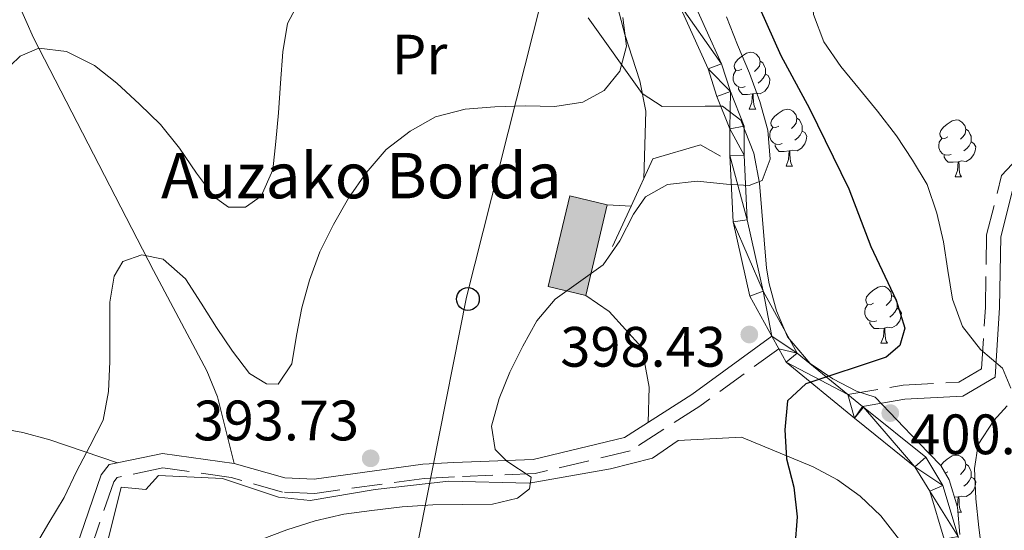
# Model space of a CAD drawing. Extents: x 622792 to 627301, y 780249 to 783300.
# Drawn here: x 626133 to 626307, y 780813 to 780903 of the extents above; entities that cross this region are included whole.
import ezdxf
from ezdxf.enums import TextEntityAlignment as Align

# ---------------------------------------------------------------- set-up
doc = ezdxf.new("R2010")
doc.units = 0
doc.header["$MEASUREMENT"] = 0
doc.linetypes.add('DGN Style 3', pattern=[7.49273, 5.35195, -2.14078])
for name, color, linetype in [('Nivel 15', 7, 'Continuous'), ('Nivel 16', 7, 'Continuous'), ('Nivel 21', 7, 'Continuous'), ('Nivel 33', 7, 'Continuous'), ('Nivel 35', 7, 'Continuous'), ('Nivel 36', 7, 'Continuous'), ('Nivel 37', 7, 'Continuous'), ('Nivel 4', 7, 'Continuous'), ('Nivel 41', 7, 'Continuous'), ('Nivel 44', 7, 'Continuous'), ('Nivel 5', 7, 'Continuous'), ('Nivel 52', 7, 'Continuous'), ('Nivel 54', 7, 'Continuous'), ('Nivel 61', 7, 'Continuous'), ('Nivel 63', 7, 'Continuous'), ('Nivel 7', 7, 'Continuous')]:
    doc.layers.add(name, color=color, linetype=linetype)
doc.styles.add('Style-arial', font='arial.shx', dxfattribs={"bigfont": 'arialbig.shx'})
doc.styles.add('Style-arialn', font='arialn.shx', dxfattribs={"bigfont": 'arialnbig.shx'})
doc.linetypes.add('5zonar', pattern='A,-5,[1,dgnlstyle.shx,S=0.08,R=0,X=0,Y=0],-5', length=10)

# ---------------------------------------------------------------- blocks, each defined once
blk = doc.blocks.new('5PATER')
at = {"layer": 'Nivel 7', "linetype": 'Continuous', "lineweight": 0}
h = blk.add_hatch(color=19, dxfattribs=at)
edge = h.paths.add_edge_path()
edge.add_arc((0, 0), 1.56, 315, 675)
blk = doc.blocks.new('5PTT')
at = {"layer": 'Nivel 33', "color": 19, "linetype": 'Continuous', "lineweight": 30}
blk.add_circle((0, 0, 0), 2, dxfattribs=at)

msp = doc.modelspace()

# ---------------------------------------------------------------- hatches: boundary and pattern name
at = {"layer": 'Nivel 52', "linetype": 'Continuous', "lineweight": 13}
msp.add_hatch(color=33, dxfattribs=at).paths.add_polyline_path([(626233.193, 780854.146), (626226.582, 780855.718), (626230.37, 780871.645), (626236.981, 780870.073)])

# ---------------------------------------------------------------- linework, layer by layer
at = {"layer": 'Nivel 15', "color": 53, "linetype": 'Continuous', "lineweight": 13, "elevation": 397.359, "flags": 128}
msp.add_lwpolyline([(626230.37, 780871.645), (626226.582, 780855.718), (626233.193, 780854.146), (626236.981, 780870.073), (626230.37, 780871.645)], dxfattribs=at)
at = {"layer": 'Nivel 16', "color": 1, "linetype": 'Continuous', "lineweight": 13, "ltscale": 0.5, "flags": 128}
for points, elevation in [([(626241.169, 780869.835), (626236.981, 780870.073)], 396.988), ([(626241.169, 780869.835), (626237.892, 780862.741)], 396.205)]:
    msp.add_lwpolyline(points, dxfattribs=dict(at, elevation=elevation))
at = {"layer": 'Nivel 16', "color": 1, "linetype": 'Continuous', "lineweight": 13, "ltscale": 0.5}
for points in [[(626256.924, 780878.624, 396.988), (626253.426, 780880.664, 396.988), (626245.018, 780878.167, 396.205), (626241.169, 780869.835, 396.205)], [(626233.193, 780854.146, 396.989), (626237.31, 780851.287, 396.989), (626243.083, 780844.945, 397.772), (626244.342, 780837.969, 397.772), (626244.172, 780831.763, 397.772)], [(626145.322, 780787.101, 393.071), (626144.478, 780792.846, 393.071), (626151.352, 780820.385, 392.287), (626155.665, 780819.991, 392.287), (626157.914, 780822.464, 392.287), (626169.208, 780821.892, 393.854), (626179.076, 780818.645, 394.637), (626184.622, 780818.051, 394.637), (626196.112, 780819.943, 394.637), (626209.042, 780821.43, 394.637), (626223.21, 780821.075, 396.203), (626237.572, 780823.594, 396.987), (626244.956, 780825.471, 397.77), (626249.461, 780828.568, 397.77), (626260.609, 780829.167, 399.336)]]:
    msp.add_polyline3d(points, dxfattribs=at)
at = {"layer": 'Nivel 21', "color": 19, "linetype": 'Continuous', "lineweight": 0}
for points in [[(626233.843, 781026.477, 380.892), (626223.73, 781012.455, 383.242), (626219.951, 781008.9, 384.025), (626212.215, 781000.585, 384.025), (626205.907, 780992.371, 385.591), (626203.221, 780983.105, 387.158), (626205.144, 780974.206, 388.724), (626207.279, 780969.455, 388.724), (626213.032, 780957.801, 389.507), (626216.141, 780953.689, 390.29), (626222.885, 780941.096, 391.074), (626226.817, 780936.675, 391.074), (626235.329, 780925.418, 391.857), (626238.898, 780921.371, 391.857), (626246.127, 780909.596, 392.64), (626249.426, 780905.819, 393.423), (626254.757, 780894.012, 394.207), (626256.307, 780889.17, 394.99), (626258.568, 780883.457, 394.99), (626258.586, 780878.789, 394.99), (626259.151, 780867.106, 395.773), (626262.087, 780854.007, 397.339), (626265.969, 780846.954, 399.071)], [(626224.95, 780942.537, 391.074), (626228.752, 780938.262, 391.074), (626237.266, 780927.001, 391.857), (626240.915, 780922.862, 391.857), (626248.148, 780911.083, 392.64), (626251.553, 780907.186, 393.423), (626257.094, 780894.911, 394.207), (626258.662, 780890.013, 394.99), (626261.067, 780883.938, 394.99), (626261.085, 780878.854, 394.99), (626261.638, 780867.443, 395.773), (626264.448, 780854.9, 397.339), (626270.449, 780843.998, 398.906), (626279.374, 780836.683, 401.697), (626281.935, 780834.584, 401.432), (626282.101, 780834.449, 401.255), (626293.077, 780825.634, 402.039), (626296.118, 780820.701, 402.822), (626298.805, 780811.693, 402.822)], [(626281.935, 780834.584, 401.432), (626289.396, 780835.858, 400.472), (626299.633, 780836.423, 402.822), (626305.333, 780839.753, 404.388), (626306.102, 780851.999, 407.521), (626306.308, 780864.459, 409.088), (626308.721, 780874.024, 409.871), (626317.373, 780883.257, 410.654), (626321.315, 780894.702, 410.654), (626322.799, 780910.673, 411.437), (626325.983, 780923.373, 413.004), (626332.589, 780930.525, 413.004), (626342.235, 780937.754, 413.787), (626351.287, 780939.259, 413.787), (626363.936, 780938.549, 414.57), (626364.481, 780938.476, 414.602)], [(626265.969, 780846.954, 399.071), (626251.854, 780836.709, 397.339), (626240.031, 780829.097, 396.556), (626223.947, 780825.261, 394.207), (626209.948, 780824.697, 394.207), (626204.499, 780824.417, 393.423), (626185.32, 780821.784, 393.423), (626180.188, 780822.008, 393.423), (626171.254, 780824.523, 392.64), (626158.628, 780826.314, 391.857), (626149.253, 780824.346, 391.074), (626147.817, 780822.537, 391.074), (626143.411, 780809.675, 390.29)], [(626265.969, 780846.954, 399.071), (626267.184, 780844.746, 399.039), (626268.492, 780842.371, 398.906), (626280.526, 780832.508, 401.255), (626291.176, 780823.955, 402.039), (626293.817, 780819.67, 402.822), (626296.33, 780811.246, 402.822), (626297.402, 780795.346, 405.172), (626295.689, 780782.5, 405.955), (626288.868, 780762.804, 405.955), (626287.351, 780757.674, 406.738), (626283.837, 780748.021, 406.738), (626281.27, 780743.096, 407.521), (626278.918, 780734.879, 408.304), (626277.94, 780719.299, 408.304), (626277.981, 780708.767, 408.304), (626277.85, 780705.929, 407.858)]]:
    msp.add_polyline3d(points, dxfattribs=at)
at = {"layer": 'Nivel 21', "color": 19, "linetype": 'DGN Style 3', "lineweight": 0}
for points in [[(626279.374, 780836.683, 401.697), (626289.115, 780838.347, 400.472), (626298.892, 780838.886, 402.822), (626302.922, 780841.24, 404.388), (626303.603, 780852.098, 407.521), (626303.813, 780864.79, 409.088), (626306.456, 780875.263, 409.871), (626315.184, 780884.576, 410.654)], [(626267.184, 780844.746, 399.039), (626253.267, 780834.644, 397.339), (626241.026, 780826.764, 396.556), (626224.29, 780822.772, 394.207), (626210.063, 780822.2, 394.207), (626204.734, 780821.926, 393.423), (626185.437, 780819.277, 393.423), (626179.789, 780819.523, 393.423), (626170.737, 780822.072, 392.64), (626158.711, 780823.777, 391.857), (626150.65, 780822.085, 391.074), (626150.042, 780821.32, 391.074), (626145.82, 780808.996, 390.29), (626144.589, 780803.476, 390.29), (626143.152, 780791.096, 391.074), (626146.451, 780785.024, 391.857), (626154.728, 780778.804, 393.423)]]:
    msp.add_polyline3d(points, dxfattribs=at)
at = {"layer": 'Nivel 33', "color": 19, "linetype": 'Continuous', "lineweight": 0, "ltscale": 0.5}
msp.add_polyline3d([(626381.165, 781414.037, 364.101), (626335.77, 781307.845, 357.886), (626315.038, 781261.007, 362.146), (626212.172, 780853.822, 393.371), (626182.539, 780704.175, 400)], dxfattribs=at)
at = {"layer": 'Nivel 35', "color": 92, "linetype": '5zonar', "lineweight": 0, "ltscale": 0.5}
msp.add_polyline3d([(626299.069, 780812.069, 407.168), (626298.672, 780816.883, 406.727), (626297.195, 780821.696, 406.464), (626295.737, 780824.17, 406.384), (626291.82, 780828.261, 406.384), (626284.192, 780836.239, 404.818), (626280.903, 780837.253, 404.818), (626276.686, 780839.424, 403.343), (626272.729, 780842.133, 401.73), (626268.752, 780846.855, 401.685), (626266.764, 780851.441, 400.772), (626265.479, 780856.149, 399.736), (626265.01, 780858.954, 399.336), (626263.773, 780873.884, 398.59), (626262.805, 780879.206, 397.828), (626260.485, 780884.971, 398.282), (626257.302, 780887.464, 398.552), (626254.223, 780887.452, 396.986), (626246.626, 780887.422, 395.419), (626243.127, 780889.667, 393.853), (626233.631, 780902.976, 393.853)], dxfattribs=at)
at = {"layer": 'Nivel 36', "color": 92, "linetype": 'Continuous', "lineweight": 0, "flags": 128}
for points in [[(626260.704, 780893.993), (626260.174, 780893.728), (626259.644, 780893.783), (626259.379, 780894.153), (626259.324, 780894.578), (626259.484, 780895.098), (626259.964, 780895.693), (626260.599, 780896.223), (626261.499, 780896.808), (626262.244, 780896.968), (626262.669, 780896.913), (626263.199, 780896.598), (626263.729, 780896.013), (626263.889, 780895.373), (626263.779, 780894.523), (626263.354, 780893.993), (626262.934, 780893.568)], [(626263.889, 780895.373), (626264.364, 780895.058), (626264.679, 780894.418), (626264.839, 780894.098), (626264.839, 780893.518), (626264.839, 780893.093), (626264.469, 780892.403), (626264.049, 780891.923), (626263.569, 780891.503)], [(626261.289, 780890.913), (626260.864, 780890.753), (626260.279, 780890.813), (626259.804, 780891.023), (626259.379, 780891.448), (626259.164, 780892.033), (626259.164, 780892.453), (626259.219, 780893.038), (626259.644, 780893.728)], [(626264.839, 780893.093), (626265.294, 780892.843), (626265.639, 780892.228), (626265.529, 780891.503), (626265.319, 780890.863), (626264.734, 780890.123), (626263.939, 780889.643), (626263.089, 780889.748), (626262.659, 780889.618)], [(626262.549, 780889.618), (626261.659, 780889.533), (626260.814, 780889.533), (626260.389, 780889.963), (626260.069, 780890.438), (626260.069, 780890.753)], [(626262.004, 780886.933), (626262.439, 780888.093), (626262.549, 780889.618), (626262.659, 780889.618), (626262.694, 780889.033), (626262.729, 780888.348), (626262.799, 780887.733), (626262.914, 780887.333), (626263.129, 780886.933)], [(626262.004, 780886.933), (626263.129, 780886.933)], [(626267.179, 780883.958), (626266.649, 780883.693), (626266.119, 780883.748), (626265.854, 780884.118), (626265.799, 780884.543), (626265.959, 780885.063), (626266.439, 780885.658), (626267.074, 780886.188), (626267.974, 780886.773), (626268.719, 780886.933), (626269.144, 780886.878), (626269.674, 780886.563), (626270.204, 780885.978), (626270.364, 780885.338), (626270.254, 780884.488), (626269.829, 780883.958), (626269.409, 780883.533)], [(626270.364, 780885.338), (626270.839, 780885.023), (626271.154, 780884.383), (626271.314, 780884.063), (626271.314, 780883.483), (626271.314, 780883.058), (626270.944, 780882.368), (626270.524, 780881.888), (626270.044, 780881.468)], [(626267.764, 780880.878), (626267.339, 780880.718), (626266.754, 780880.778), (626266.279, 780880.988), (626265.854, 780881.413), (626265.639, 780881.998), (626265.639, 780882.418), (626265.694, 780883.003), (626266.119, 780883.693)], [(626296.951, 780882.053), (626296.421, 780881.788), (626295.891, 780881.843), (626295.626, 780882.213), (626295.571, 780882.638), (626295.731, 780883.158), (626296.211, 780883.753), (626296.846, 780884.283), (626297.746, 780884.868), (626298.491, 780885.028), (626298.916, 780884.973), (626299.446, 780884.658), (626299.976, 780884.073), (626300.136, 780883.433), (626300.026, 780882.583), (626299.601, 780882.053), (626299.181, 780881.628)], [(626271.314, 780883.058), (626271.769, 780882.808), (626272.114, 780882.193), (626272.004, 780881.468), (626271.794, 780880.828), (626271.209, 780880.088), (626270.414, 780879.608), (626269.564, 780879.713), (626269.134, 780879.583)], [(626297.536, 780878.973), (626297.111, 780878.813), (626296.526, 780878.873), (626296.051, 780879.083), (626295.626, 780879.508), (626295.411, 780880.093), (626295.411, 780880.513), (626295.466, 780881.098), (626295.891, 780881.788)], [(626300.136, 780883.433), (626300.611, 780883.118), (626300.926, 780882.478), (626301.086, 780882.158), (626301.086, 780881.578), (626301.086, 780881.153), (626300.716, 780880.463), (626300.296, 780879.983), (626299.816, 780879.563)], [(626269.024, 780879.583), (626268.134, 780879.498), (626267.289, 780879.498), (626266.864, 780879.928), (626266.544, 780880.403), (626266.544, 780880.718)], [(626301.086, 780881.153), (626301.541, 780880.903), (626301.886, 780880.288), (626301.776, 780879.563), (626301.566, 780878.923), (626300.981, 780878.183), (626300.186, 780877.703), (626299.336, 780877.808), (626298.906, 780877.678)], [(626268.479, 780876.898), (626268.914, 780878.058), (626269.024, 780879.583), (626269.134, 780879.583), (626269.169, 780878.998), (626269.204, 780878.313), (626269.274, 780877.698), (626269.389, 780877.298), (626269.604, 780876.898)], [(626298.796, 780877.678), (626297.906, 780877.593), (626297.061, 780877.593), (626296.636, 780878.023), (626296.316, 780878.498), (626296.316, 780878.813)], [(626268.479, 780876.898), (626269.604, 780876.898)], [(626298.251, 780874.993), (626298.686, 780876.153), (626298.796, 780877.678), (626298.906, 780877.678), (626298.941, 780877.093), (626298.976, 780876.408), (626299.046, 780875.793), (626299.161, 780875.393), (626299.376, 780874.993)], [(626298.251, 780874.993), (626299.376, 780874.993)], [(626283.892, 780852.77), (626283.362, 780852.505), (626282.832, 780852.56), (626282.567, 780852.93), (626282.512, 780853.355), (626282.672, 780853.875), (626283.152, 780854.47), (626283.787, 780855), (626284.687, 780855.585), (626285.432, 780855.745), (626285.857, 780855.69), (626286.387, 780855.375), (626286.917, 780854.79), (626287.077, 780854.15), (626286.967, 780853.3), (626286.542, 780852.77), (626286.122, 780852.345)], [(626287.077, 780854.15), (626287.552, 780853.835), (626287.867, 780853.195), (626288.027, 780852.875), (626288.027, 780852.295), (626288.027, 780851.87), (626287.657, 780851.18), (626287.237, 780850.7), (626286.757, 780850.28)], [(626284.477, 780849.69), (626284.052, 780849.53), (626283.467, 780849.59), (626282.992, 780849.8), (626282.567, 780850.225), (626282.352, 780850.81), (626282.352, 780851.23), (626282.407, 780851.815), (626282.832, 780852.505)], [(626288.027, 780851.87), (626288.482, 780851.62), (626288.827, 780851.005), (626288.717, 780850.28), (626288.507, 780849.64), (626287.922, 780848.9), (626287.127, 780848.42), (626286.277, 780848.525), (626285.847, 780848.395)], [(626285.737, 780848.395), (626284.847, 780848.31), (626284.002, 780848.31), (626283.577, 780848.74), (626283.257, 780849.215), (626283.257, 780849.53)], [(626285.192, 780845.71), (626285.627, 780846.87), (626285.737, 780848.395), (626285.847, 780848.395), (626285.882, 780847.81), (626285.917, 780847.125), (626285.987, 780846.51), (626286.102, 780846.11), (626286.317, 780845.71)], [(626285.192, 780845.71), (626286.317, 780845.71)], [(626295.735, 780824.172), (626296.211, 780824.761), (626296.846, 780825.291), (626297.746, 780825.876), (626298.491, 780826.036), (626298.916, 780825.981), (626299.446, 780825.666), (626299.976, 780825.081), (626300.136, 780824.441), (626300.026, 780823.591), (626299.601, 780823.061), (626299.181, 780822.636)], [(626296.951, 780823.061), (626296.518, 780822.845)], [(626300.136, 780824.441), (626300.611, 780824.126), (626300.926, 780823.486), (626301.086, 780823.166), (626301.086, 780822.586), (626301.086, 780822.161), (626300.716, 780821.471), (626300.296, 780820.991), (626299.816, 780820.571)], [(626301.086, 780822.161), (626301.541, 780821.911), (626301.886, 780821.296), (626301.776, 780820.571), (626301.566, 780819.931), (626300.981, 780819.191), (626300.186, 780818.711), (626299.336, 780818.816), (626298.906, 780818.686)], [(626298.796, 780818.686), (626298.138, 780818.623)], [(626298.631, 780817.015), (626298.686, 780817.161), (626298.796, 780818.686), (626298.906, 780818.686), (626298.941, 780818.101), (626298.976, 780817.416), (626299.046, 780816.801), (626299.161, 780816.401), (626299.376, 780816.001)], [(626298.745, 780816.001), (626299.376, 780816.001)]]:
    msp.add_lwpolyline(points, dxfattribs=at)
at = {"layer": 'Nivel 36', "color": 92, "linetype": 'Continuous', "lineweight": 0}
for points in [[(626129.074, 780914.776, 380.16), (626135.928, 780899.481, 383.681), (626157.029, 780858.499, 389.946), (626166.456, 780840.876, 392.547), (626168.323, 780836.271, 392.939), (626171.254, 780824.523, 393.079)], [(626237.519, 780909.73, 389.941), (626240.084, 780900.042, 389.722), (626242.721, 780891.888, 390.722), (626243.768, 780886.553, 390.722), (626243.392, 780874.648, 390.722)], [(626150.685, 780824.646, 391.512), (626138.76, 780828.706, 389.945), (626134.019, 780830.022, 389.151), (626129.211, 780830.895, 388.093), (626102.839, 780834.26, 382.058), (626093.114, 780835.065, 379.933), (626072.81, 780835.525, 375.562), (626061.309, 780835.662, 373.433), (626036.69, 780835.906, 370.365), (626009.38, 780836.826, 367.232), (625999.486, 780836.98, 365.739), (625983.92, 780836.933, 362.533), (625979.16, 780836.598, 360.988), (625969.912, 780835.313, 357.309), (625964.053, 780835.771, 356.29), (625963.185, 780836.442, 356.267), (625962.145, 780839.928, 356.267), (625963.334, 780851.02, 356.267), (625964.602, 780860.995, 356.789), (625966.146, 780867.045, 357.05), (625969.797, 780876.329, 356.387), (625973.961, 780886.696, 356.267)], [(626289.672, 780809.527, 401.825), (626285.198, 780815.34, 401.208), (626281.512, 780818.794, 400.625), (626277.527, 780821.643, 400.031), (626273.227, 780823.966, 399.52), (626260.609, 780829.167, 398.553)]]:
    msp.add_polyline3d(points, dxfattribs=at)
at = {"layer": 'Nivel 4', "color": 25, "linetype": 'Continuous', "lineweight": 30, "elevation": 400, "flags": 128}
msp.add_lwpolyline([(626258.931, 780915.741), (626267.551, 780896.398), (626272.633, 780887.066), (626279.55, 780872.898), (626283.424, 780862.754), (626287.901, 780853.285), (626289.401, 780848.379), (626288.538, 780845.348), (626286.124, 780843.253), (626271.946, 780838.556), (626268.729, 780835.583), (626268.277, 780830.468), (626268.566, 780825.356), (626269.864, 780820.382), (626270.423, 780815.137), (626270.039, 780809.887)], dxfattribs=at)
at = {"layer": 'Nivel 5', "color": 25, "linetype": 'Continuous', "lineweight": 0, "flags": 128}
for points, elevation in [([(626272.878, 780908.702), (626273.301, 780903.591), (626275.136, 780898.754), (626278.113, 780894.46), (626281.426, 780890.436), (626284.603, 780886.546), (626287.916, 780882.253), (626290.758, 780877.958), (626293.332, 780873.662), (626295.033, 780868.623), (626296.196, 780863.582), (626296.956, 780858.539), (626297.783, 780853.496), (626299.551, 780848.659), (626302.729, 780844.635), (626306.576, 780841.353), (626308.07, 780837.793)], 405), ([(626182.069, 780904.652), (626180.667, 780902.023), (626179.812, 780897.041), (626179.429, 780891.522), (626179.046, 780886.273), (626178.595, 780881.226), (626178.076, 780876.245), (626176.008, 780871.595), (626173.257, 780869.7), (626170.23, 780869.689), (626167.801, 780871.428), (626164.622, 780875.655), (626161.645, 780880.083), (626158.265, 780884.242), (626154.551, 780887.793), (626150.567, 780891.478), (626146.653, 780894.625), (626141.732, 780897.095), (626136.818, 780897.681), (626133.527, 780896.256), (626130.176, 780892.946)], 385), ([(626239.733, 780903.059), (626240.358, 780898.016), (626239.164, 780893.638), (626236.419, 780890.196), (626232.659, 780888.163), (626227.751, 780887.404), (626222.57, 780887.518), (626217.188, 780887.363), (626211.942, 780886.939), (626206.7, 780885.573), (626202.269, 780883.067), (626198.043, 780879.821), (626194.493, 780875.703), (626191.416, 780871.251), (626188.743, 780866.598), (626186.339, 780861.812), (626184.542, 780856.827), (626183.148, 780851.977), (626182.225, 780847.062), (626181.437, 780842.081), (626179.029, 780838.506), (626176.943, 780838.565), (626173.976, 780840.37), (626170.933, 780844.327), (626168.159, 780848.488), (626165.451, 780852.783), (626162.676, 780857.078), (626158.761, 780860.494), (626154.99, 780861.287), (626151.63, 780860.13), (626150.093, 780857.5), (626149.371, 780852.922), (626149.324, 780847.607), (626149.344, 780842.494), (626149.095, 780837.246), (626148.173, 780832.196), (626145.836, 780827.612), (626143.499, 780823.163), (626141.296, 780818.579), (626138.623, 780814.128), (626136.016, 780809.678)], 390), ([(626257.962, 780903.195), (626259.932, 780898.224), (626262.037, 780893.253), (626263.873, 780888.282), (626265.238, 780883.241), (626265.661, 780878.13), (626264.263, 780874.357), (626261.979, 780873.473), (626258.009, 780873.727), (626252.826, 780874.245), (626247.581, 780873.686), (626243.687, 780871.518), (626241.614, 780868.416), (626239.21, 780863.764), (626236.266, 780859.514), (626231.905, 780856.402), (626227.812, 780853.494), (626224.598, 780849.646), (626222.126, 780845.196), (626219.789, 780840.612), (626217.923, 780835.963), (626216.596, 780831.114), (626217.218, 780827.012), (626219.312, 780824.935), (626223.561, 780822.125), (626223.3, 780820.106), (626221.153, 780818.416), (626216.784, 780817.39), (626211.47, 780817.302), (626206.222, 780817.281), (626200.841, 780816.924), (626195.529, 780816.298), (626190.553, 780815.606), (626185.511, 780814.443), (626180.539, 780812.876), (626175.702, 780811.041)], 395), ([(626307.41, 780834.696), (626305.065, 780832.13), (626302.323, 780827.881), (626301.667, 780823.64), (626301.889, 780818.326), (626302.447, 780813.282), (626303.072, 780808.171)], 405)]:
    msp.add_lwpolyline(points, dxfattribs=dict(at, elevation=elevation))
at = {"layer": 'Nivel 52', "color": 1, "linetype": 'Continuous', "lineweight": 13}
msp.add_3dface([(626230.37, 780871.645, 397.359), (626226.582, 780855.718, 397.359), (626233.193, 780854.146, 397.359), (626236.981, 780870.073, 397.359)], dxfattribs=at)
at = {"layer": 'Nivel 61', "color": 19, "linetype": 'Continuous', "lineweight": 0}
msp.add_3dface([(623730.94, 780659.06), (623688.92, 782972.64), (627074.86, 783034.97), (627118.01, 780721.39)], dxfattribs=at)
at = {"layer": 'Nivel 63', "color": 7, "linetype": 'Continuous', "lineweight": 0}
msp.add_3dface([(622847.076, 780248.968, -0.25), (627301.318, 780330.937, -0.25), (627246.672, 783300.445, -0.25), (622792.43, 783218.476, -0.25)], dxfattribs=at)

# ---------------------------------------------------------------- block references
at = {"layer": 'Nivel 33', "color": 19, "linetype": 'Continuous', "lineweight": 30}
msp.add_blockref('5PTT', (626212.434, 780853.502, 393.42), dxfattribs=at)
at = {"layer": 'Nivel 7', "color": 19, "linetype": 'Continuous', "lineweight": 0}
for p in [(626262.002, 780847.257, 398.429), (626286.834, 780833.423, 400.779), (626195.302, 780825.463, 393.73)]:
    msp.add_blockref('5PATER', p, dxfattribs=at)

# ---------------------------------------------------------------- texts
at = {"layer": 'Nivel 37', "color": 92, "linetype": 'Continuous', "lineweight": 0, "style": 'Style-arialn'}
msp.add_text('Pr', height=7, dxfattribs=at).set_placement((626203.933, 780896.53, 387.592), align=Align.MIDDLE_CENTER)
at = {"layer": 'Nivel 41', "color": 19, "linetype": 'Continuous', "lineweight": 0, "style": 'Style-arial'}
for s, p in [('398.43', (626228.706, 780841.594, 398.429)), ('393.73', (626164.106, 780828.623, 393.73)), ('400.78', (626290.376, 780826.18, 400.779))]:
    msp.add_text(s, height=7, dxfattribs=at).set_placement(p)
at = {"layer": 'Nivel 44', "color": 19, "linetype": 'Continuous', "lineweight": 0, "style": 'Style-arial'}
msp.add_text('Auzako Borda', height=8, dxfattribs=at).set_placement((626158.356, 780871.226, 383.852))

# ---------------------------------------------------------------- meshes
at = {"layer": 'Nivel 54', "color": 33, "linetype": 'Continuous', "lineweight": 0}
mesh = msp.add_polyface(dxfattribs=at)
corners = [(626224.95, 780942.537, 391.074), (626218.252, 780955.042, 390.29), (626215.169, 780959.12, 389.507), (626209.54, 780970.52, 388.724), (626207.533, 780974.991, 388.724), (626205.798, 780983.016, 387.158), (626208.176, 780991.222, 385.591), (626214.126, 780998.968, 384.025), (626221.724, 781007.137, 384.025), (626225.617, 781010.798, 383.242), (626235.924, 781025.088, 380.892), (626244.405, 781038.826, 379.325), (626252.348, 781056.169, 378.542), (626257.175, 781069.543, 377.759), (626259.233, 781074.223, 375.409), (626262.799, 781087.937, 374.626), (626264.096, 781092.943, 373.06), (626265.055, 781112.889, 372.277), (626264.475, 781130.067, 369.927), (626265.668, 781146.941, 368.36), (626272.323, 781159.63, 367.577), (626279.848, 781166.48, 366.794), (626289.504, 781168.748, 364.444), (626295.148, 781169.796, 363.661), (626299.739, 781170.896, 363.661), (626304.247, 781173.737, 363.661), (626306.838, 781177.802, 362.878), (626307.635, 781183.264, 363.661), (626307.878, 781188.545, 363.661), (626306.266, 781206.288, 363.661), (626305.945, 781223.14, 363.661), (626306.176, 781228.132, 364.444), (626308.411, 781238.765, 365.652), (626309.587, 781242.58, 364.444), (626317.793, 781252.354, 364.444), (626321.598, 781255.679, 363.661), (626334.836, 781269.532, 364.444), (626339.402, 781272.603, 363.661), (626348.53, 781280.779, 364.444), (626352.846, 781282.717, 364.444), (626362.107, 781284.757, 364.444), (626367.315, 781285.026, 363.661), (626391.131, 781283.326, 362.095), (626396.701, 781283.083, 361.312), (626400.64, 781283.943, 361.312), (626404.627, 781286.241, 362.095), (626410.172, 781293.964, 362.878), (626412.953, 781298.554, 362.878), (626415.821, 781301.971, 362.878), (626416.724, 781304.1, 362.878), (626417.286, 781308.438, 362.878), (626414.509, 781315.575, 363.661), (626406.693, 781325.397, 362.095), (626398.927, 781337.46, 361.312), (626397.05, 781339.555, 361.312), (626395.546, 781349.796, 361.312), (626397.002, 781362.865, 359.745), (626399.391, 781370.397, 358.179), (626397.081, 781375.542, 358.179), (626390.469, 781385.378, 358.962), (626388.963, 781395.635, 359.745), (626391.381, 781405.971, 361.312), (626398.671, 781416.872, 364.444), (626404.004, 781425.748, 365.228), (626402.884, 781436.008, 366.794), (626397.646, 781455.855, 367.577), (626393.461, 781471.565, 369.147), (626391.553, 781474.411, 369.147), (626381.862, 781480.08, 369.147), (626367.725, 781489.482, 369.147), (626355.313, 781499.166, 369.147), (626350.032, 781507.121, 369.147), (626349.492, 781508.314, 369.054), (626349.005, 781509.598, 368.973), (626348.599, 781510.909, 368.904), (626348.274, 781512.244, 368.846), (626348.034, 781513.595, 368.802), (626347.878, 781514.959, 368.769), (626347.806, 781516.331, 368.75), (626347.819, 781517.704, 368.743), (626347.917, 781519.073, 368.749), (626348.1, 781520.434, 368.767), (626348.361, 781521.75, 368.799), (626350.264, 781527.712, 369.494), (626352.639, 781533.589, 369.205), (626350.573, 781535.147, 369.088), (626347.911, 781528.561, 369.494), (626345.936, 781522.375, 368.799), (626345.633, 781520.845, 368.767), (626345.428, 781519.33, 368.749), (626345.32, 781517.805, 368.743), (626345.305, 781516.278, 368.75), (626345.385, 781514.752, 368.769), (626345.559, 781513.234, 368.802), (626345.827, 781511.729, 368.846), (626346.188, 781510.244, 368.904), (626346.64, 781508.785, 368.973), (626347.182, 781507.355, 369.054), (626347.837, 781505.906, 369.147), (626353.454, 781497.445, 369.147), (626366.262, 781487.453, 369.147), (626380.537, 781477.959, 369.147), (626386.146, 781474.677, 369.144), (626388.609, 781473.068, 369.144), (626390.553, 781469.897, 369.144), (626391.927, 781466.448, 368.63), (626395.237, 781455.186, 367.577), (626400.419, 781435.551, 366.794), (626401.427, 781426.313, 365.228), (626396.56, 781418.211, 364.444), (626389.05, 781406.984, 361.312), (626386.42, 781395.742, 359.745), (626388.078, 781384.453, 358.962), (626394.888, 781374.323, 358.179), (626396.72, 781370.244, 358.179), (626394.545, 781363.386, 359.745), (626393.025, 781349.753, 361.312), (626394.685, 781338.448, 360.973), (626396.932, 781335.939, 361.312), (626404.658, 781323.938, 362.095), (626412.316, 781314.314, 363.661), (626414.725, 781308.127, 362.878), (626414.289, 781304.761, 362.878), (626413.666, 781303.292, 362.878), (626410.914, 781300.013, 362.878), (626408.085, 781295.343, 362.878), (626402.91, 781288.138, 362.095), (626399.727, 781286.302, 361.312), (626396.486, 781285.594, 361.312), (626391.274, 781285.823, 362.095), (626367.34, 781287.531, 363.661), (626361.772, 781287.244, 364.444), (626352.057, 781285.104, 364.444), (626347.151, 781282.9, 362.54), (626337.863, 781274.58, 363.661), (626333.215, 781271.455, 364.444), (626319.869, 781257.488, 363.661), (626316.002, 781254.109, 364.444), (626307.346, 781243.799, 364.444), (626305.988, 781239.392, 364.444), (626303.687, 781228.449, 364.444), (626303.444, 781223.173, 363.661), (626303.769, 781206.151, 363.661), (626305.373, 781188.49, 363.661), (626305.144, 781183.503, 363.661), (626304.441, 781178.693, 362.878), (626302.44, 781175.554, 363.661), (626298.756, 781173.231, 363.661), (626294.629, 781172.243, 363.661), (626288.989, 781171.195, 364.444), (626278.645, 781168.765, 366.794), (626270.314, 781161.181, 367.577), (626263.211, 781147.64, 368.36), (626262.797, 781141.793, 370.063), (626262.395, 781136.101, 370.063), (626261.972, 781130.114, 369.927), (626262.552, 781112.906, 372.277), (626261.611, 781093.32, 373.06), (626260.38, 781088.564, 374.626), (626256.864, 781075.046, 375.409), (626254.852, 781070.472, 377.759), (626250.031, 781057.116, 378.542), (626242.196, 781040.007, 379.325), (626233.843, 781026.477, 380.892), (626223.73, 781012.455, 383.242), (626219.951, 781008.9, 384.025), (626212.215, 781000.585, 384.025), (626205.907, 780992.371, 385.591), (626203.221, 780983.105, 387.158), (626205.144, 780974.206, 388.724), (626207.279, 780969.455, 388.724), (626213.032, 780957.801, 389.507), (626216.141, 780953.689, 390.29), (626222.885, 780941.096, 391.074), (626226.817, 780936.675, 391.074), (626235.329, 780925.418, 391.857), (626238.898, 780921.371, 391.857), (626246.127, 780909.596, 392.64), (626249.426, 780905.819, 393.423), (626254.757, 780894.012, 394.207), (626256.307, 780889.17, 394.99), (626258.568, 780883.457, 394.99), (626258.586, 780878.789, 394.99), (626259.151, 780867.106, 395.773), (626262.087, 780854.007, 397.339), (626265.969, 780846.954, 399.071), (626267.184, 780844.746, 399.039), (626268.492, 780842.371, 398.906), (626280.526, 780832.508, 401.255), (626291.176, 780823.955, 402.039), (626293.817, 780819.67, 402.822), (626296.33, 780811.246, 402.822), (626297.402, 780795.346, 405.172), (626295.689, 780782.5, 405.955), (626288.868, 780762.804, 405.955), (626287.351, 780757.674, 406.738), (626283.837, 780748.021, 406.738), (626281.27, 780743.096, 407.521), (626278.918, 780734.879, 408.304), (626277.94, 780719.299, 408.304), (626277.981, 780708.767, 408.304), (626277.85, 780705.929, 407.858), (626280.356, 780705.975, 407.898), (626280.482, 780708.714, 408.304), (626280.441, 780719.226, 408.304), (626281.397, 780734.452, 408.304), (626283.603, 780742.165, 407.521), (626286.13, 780747.012, 406.738), (626289.726, 780756.891, 406.738), (626291.249, 780762.039, 405.955), (626298.134, 780781.919, 405.955), (626299.913, 780795.265, 405.172), (626298.805, 780811.693, 402.822), (626296.118, 780820.701, 402.822), (626293.077, 780825.634, 402.039), (626282.101, 780834.449, 401.255), (626281.935, 780834.584, 401.432), (626279.374, 780836.683, 401.697), (626270.449, 780843.998, 398.906), (626264.448, 780854.9, 397.339), (626261.638, 780867.443, 395.773), (626261.085, 780878.854, 394.99), (626261.067, 780883.938, 394.99), (626258.662, 780890.013, 394.99), (626257.094, 780894.911, 394.207), (626251.553, 780907.186, 393.423), (626248.148, 780911.083, 392.64), (626240.915, 780922.862, 391.857), (626237.266, 780927.001, 391.857), (626228.752, 780938.262, 391.074)]
mesh.append_faces([[corners[k] for k in face] for face in [(202, 200, 201), (86, 84, 85)]], dxfattribs={"vtx0": -1, "color": 33})
mesh.append_faces([[corners[k] for k in face] for face in [(163, 10, 162), (10, 164, 9), (162, 12, 161), (161, 13, 160), (160, 13, 159), (159, 15, 158), (158, 15, 157), (157, 17, 156), (156, 18, 155), (155, 18, 154), (154, 19, 153), (153, 19, 152), (152, 19, 151), (8, 165, 7), (200, 204, 199), (199, 205, 198), (198, 206, 197), (197, 206, 196), (196, 208, 195), (195, 209, 194), (194, 209, 193), (193, 211, 192), (192, 212, 191), (191, 212, 190), (190, 213, 189), (189, 215, 188), (188, 217, 187), (187, 218, 186), (186, 218, 185), (185, 219, 184), (184, 219, 183), (183, 220, 182), (182, 221, 181), (181, 223, 180), (180, 223, 179), (179, 224, 178), (178, 226, 177), (177, 226, 176), (176, 228, 175), (175, 228, 174), (174, 0, 173), (173, 0, 172), (172, 2, 171), (171, 2, 170), (170, 4, 169), (169, 5, 168), (168, 5, 167), (167, 6, 166), (7, 166, 6), (45, 126, 44), (44, 127, 43), (43, 128, 42), (42, 129, 41), (41, 131, 40), (40, 131, 39), (39, 132, 38), (38, 134, 37), (37, 134, 36), (36, 136, 35), (35, 136, 34), (25, 146, 24), (146, 26, 145), (145, 27, 144), (144, 27, 143), (143, 29, 142), (142, 29, 141), (141, 31, 140), (140, 31, 139), (139, 33, 138), (147, 24, 146), (24, 147, 23), (23, 148, 22), (22, 149, 21), (63, 108, 62), (108, 64, 107), (107, 65, 106), (106, 65, 105), (105, 66, 104), (104, 67, 103), (103, 67, 102), (102, 68, 101), (101, 69, 100), (100, 70, 99), (99, 70, 98), (98, 71, 97), (97, 72, 96), (96, 73, 95), (95, 74, 94), (94, 75, 93), (93, 76, 92), (92, 77, 91), (91, 78, 90), (90, 79, 89), (89, 80, 88), (88, 82, 87), (87, 82, 86), (125, 47, 124), (123, 49, 122), (49, 123, 48), (122, 49, 121), (121, 51, 120), (120, 52, 119), (119, 52, 118), (118, 54, 117), (117, 54, 116), (116, 55, 115), (115, 56, 114), (114, 58, 113), (113, 59, 112), (112, 59, 111), (111, 60, 110), (110, 61, 109), (109, 62, 108), (62, 109, 61)]], dxfattribs={"vtx0": -1, "vtx1": -1, "color": 33})
mesh.append_faces([[corners[k] for k in face] for face in [(10, 163, 164), (162, 10, 11), (162, 11, 12), (161, 12, 13), (159, 13, 14), (159, 14, 15), (157, 15, 16), (157, 16, 17), (156, 17, 18), (154, 18, 19), (151, 19, 20), (151, 20, 21), (8, 164, 165), (164, 8, 9), (7, 165, 166), (200, 202, 203), (200, 203, 204), (199, 204, 205), (198, 205, 206), (196, 206, 207), (196, 207, 208), (195, 208, 209), (193, 209, 210), (193, 210, 211), (192, 211, 212), (190, 212, 213), (189, 213, 214), (189, 214, 215), (188, 215, 216), (188, 216, 217), (187, 217, 218), (185, 218, 219), (183, 219, 220), (182, 220, 221), (181, 221, 222), (181, 222, 223), (179, 223, 224), (178, 224, 225), (178, 225, 226), (176, 226, 227), (176, 227, 228), (174, 228, 229), (174, 229, 0), (172, 0, 1), (172, 1, 2), (170, 2, 3), (170, 3, 4), (169, 4, 5), (167, 5, 6), (126, 45, 46), (44, 126, 127), (43, 127, 128), (42, 128, 129), (41, 129, 130), (41, 130, 131), (39, 131, 132), (38, 132, 133), (38, 133, 134), (36, 134, 135), (36, 135, 136), (34, 136, 137), (146, 25, 26), (145, 26, 27), (143, 27, 28), (143, 28, 29), (141, 29, 30), (141, 30, 31), (139, 31, 32), (139, 32, 33), (137, 33, 34), (33, 137, 138), (23, 147, 148), (22, 148, 149), (21, 149, 150), (21, 150, 151), (108, 63, 64), (107, 64, 65), (105, 65, 66), (104, 66, 67), (102, 67, 68), (101, 68, 69), (100, 69, 70), (98, 70, 71), (97, 71, 72), (96, 72, 73), (95, 73, 74), (94, 74, 75), (93, 75, 76), (92, 76, 77), (91, 77, 78), (90, 78, 79), (89, 79, 80), (88, 80, 81), (88, 81, 82), (86, 82, 83), (86, 83, 84), (125, 46, 47), (46, 125, 126), (121, 49, 50), (121, 50, 51), (120, 51, 52), (118, 52, 53), (118, 53, 54), (116, 54, 55), (115, 55, 56), (114, 56, 57), (114, 57, 58), (113, 58, 59), (111, 59, 60), (110, 60, 61), (47, 123, 124), (123, 47, 48)]], dxfattribs={"vtx0": -1, "vtx2": -1, "color": 33})

doc.saveas('drawing.dxf')
